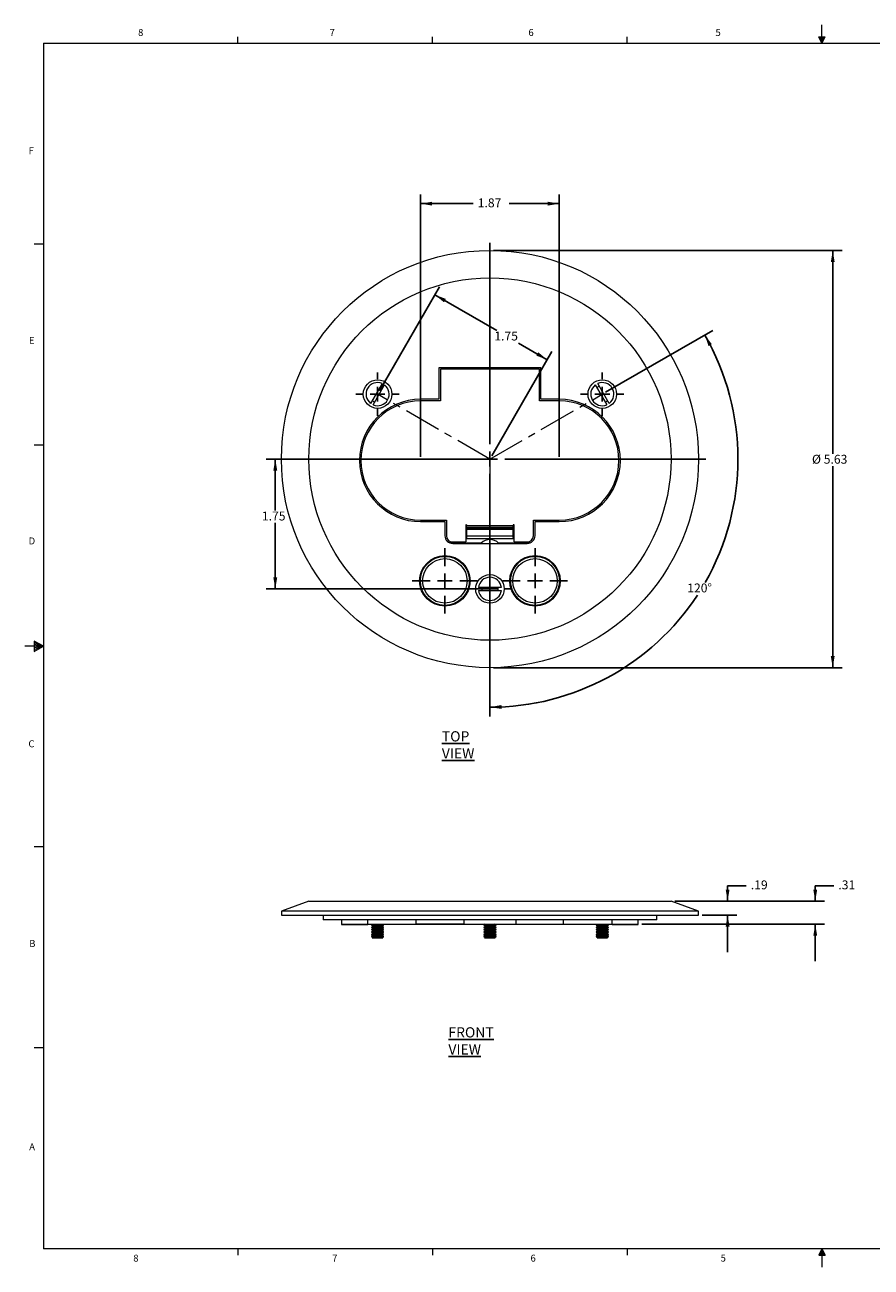
# Model space of a CAD drawing. Units: inches. Extents: x 0.3 to 21.8, y 0.2 to 16.9.
# Drawn here: x 0.3 to 11.7, y 0.2 to 16.9 of the extents above; entities that cross this region are included whole.
import ezdxf

# ---------------------------------------------------------------- set-up
doc = ezdxf.new("R2010")
doc.units = ezdxf.units.IN
doc.header["$MEASUREMENT"] = 0
doc.linetypes.add('CENTERX2', pattern=[0.8, 0.5, -0.1, 0.1, -0.1])
doc.layers.add('DIMENSIONS', color=5, linetype='Continuous')
doc.styles.add('SLDTEXTSTYLE0', font='TXT', dxfattribs={"width": 0.96})
doc.styles.add('SLDTEXTSTYLE1', font='TXT', dxfattribs={"width": 0.75})
doc.dimstyles.new('SLDDIMSTYLE0', dxfattribs={"dimtxt": 0.12, "dimasz": 0.156, "dimexe": 0, "dimexo": 0.0625, "dimgap": 0.03, "dimtad": 0, "dimtih": 1, "dimtoh": 1, "dimzin": 12, "dimdsep": 46, "dimtxsty": 'Standard', "dimsah": 1, "dimcen": 0.09, "dimadec": 0, "dimazin": 0, "dimtfac": 1, "dimtofl": 0, "dimtmove": 0, "dimatfit": 3, "dimfxl": 0, "dimtolj": 1, "dimtzin": 12, "dimarcsym": 0})
doc.dimstyles.new('SLDDIMSTYLE1', dxfattribs={"dimtxt": 0.12, "dimasz": 0.156, "dimexe": 0, "dimexo": 0.0625, "dimgap": 0.03, "dimtad": 0, "dimtih": 1, "dimtoh": 1, "dimzin": 12, "dimdsep": 46, "dimtxsty": 'Standard', "dimsah": 1, "dimcen": 0.09, "dimadec": 0, "dimazin": 0, "dimtfac": 1, "dimtofl": 0, "dimtmove": 0, "dimatfit": 3, "dimfxl": 0, "dimtolj": 1, "dimtzin": 12, "dimarcsym": 0})
doc.dimstyles.new('SLDDIMSTYLE2', dxfattribs={"dimtxt": 0.12, "dimasz": 0.156, "dimexe": 0, "dimexo": 0.0625, "dimgap": 0.03, "dimtad": 0, "dimtih": 1, "dimtoh": 1, "dimzin": 12, "dimdsep": 46, "dimtxsty": 'Standard', "dimsah": 1, "dimcen": 0.09, "dimadec": 0, "dimazin": 0, "dimtfac": 1, "dimtmove": 0, "dimatfit": 2, "dimfxl": 0, "dimtolj": 1, "dimtzin": 12, "dimarcsym": 0})
doc.dimstyles.new('SLDDIMSTYLE3', dxfattribs={"dimtxt": 0.12, "dimasz": 0.156, "dimexe": 0, "dimexo": 0.0625, "dimgap": 0.03, "dimtad": 0, "dimtih": 1, "dimtoh": 1, "dimdec": 4, "dimzin": 12, "dimdsep": 46, "dimtxsty": 'Standard', "dimsah": 1, "dimcen": 0.09, "dimadec": 0, "dimazin": 0, "dimtfac": 1, "dimtdec": 0, "dimtofl": 0, "dimtmove": 0, "dimatfit": 3, "dimfxl": 0, "dimtolj": 1, "dimtzin": 12, "dimarcsym": 0})

# ---------------------------------------------------------------- blocks, each defined once
blk = doc.blocks.new('*D6')
at = {"layer": 'DIMENSIONS'}
for p, q in [((10.002, 5.305), (9.752, 5.305)), ((9.752, 5.305), (9.752, 5.097)), ((9.039, 5.097), (9.877, 5.097)), ((9.409, 4.909), (9.877, 4.909)), ((9.752, 4.909), (9.752, 4.409))]:
    blk.add_line(p, q, dxfattribs=at)
for points in [[(9.752, 5.097), (9.778, 5.253), (9.726, 5.253)], [(9.752, 4.909), (9.726, 4.753), (9.778, 4.753)]]:
    blk.add_solid(points, dxfattribs=at)
at = {"layer": 'DIMENSIONS', "insert": (10.065, 5.376), "char_height": 0.12, "attachment_point": 1, "style": 'SLDTEXTSTYLE0'}
blk.add_mtext('.19', dxfattribs=at)
blk = doc.blocks.new('*D7')
at = {"layer": 'DIMENSIONS'}
for p, q in [((11.184, 5.305), (10.934, 5.305)), ((10.934, 5.305), (10.934, 5.097)), ((9.039, 5.097), (11.059, 5.097)), ((8.596, 4.787), (11.059, 4.787)), ((10.934, 4.787), (10.934, 4.287))]:
    blk.add_line(p, q, dxfattribs=at)
for points in [[(10.934, 5.097), (10.96, 5.253), (10.908, 5.253)], [(10.934, 4.787), (10.908, 4.631), (10.96, 4.631)]]:
    blk.add_solid(points, dxfattribs=at)
at = {"layer": 'DIMENSIONS', "insert": (11.246, 5.376), "char_height": 0.12, "attachment_point": 1, "style": 'SLDTEXTSTYLE0'}
blk.add_mtext('.31', dxfattribs=at)
blk = doc.blocks.new('*D8')
at = {"layer": 'DIMENSIONS'}
for p, q in [((5.056, 11.974), (5.866, 13.378)), ((5.804, 13.27), (6.641, 12.787)), ((7.319, 12.395), (6.93, 12.619)), ((6.571, 11.099), (7.382, 12.503))]:
    blk.add_line(p, q, dxfattribs=at)
for points in [[(5.804, 13.27), (5.926, 13.169), (5.952, 13.214)], [(7.319, 12.395), (7.197, 12.495), (7.171, 12.45)]]:
    blk.add_solid(points, dxfattribs=at)
at = {"layer": 'DIMENSIONS', "insert": (6.606, 12.774), "char_height": 0.12, "attachment_point": 1, "style": 'SLDTEXTSTYLE0'}
blk.add_mtext('1.75', dxfattribs=at)
blk = doc.blocks.new('*D9')
at = {"layer": 'DIMENSIONS'}
for p, q in [((6.596, 13.868), (11.295, 13.868)), ((11.17, 13.868), (11.17, 11.126)), ((11.17, 8.243), (11.17, 10.959)), ((6.596, 8.243), (11.295, 8.243))]:
    blk.add_line(p, q, dxfattribs=at)
for points in [[(11.17, 13.868), (11.144, 13.712), (11.196, 13.712)], [(11.17, 8.243), (11.196, 8.399), (11.144, 8.399)]]:
    blk.add_solid(points, dxfattribs=at)
at = {"layer": 'DIMENSIONS', "char_height": 0.12, "attachment_point": 1, "style": 'SLDTEXTSTYLE0'}
for s, insert in [('%%c', (10.89, 11.113)), ('5.63', (11.049, 11.113))]:
    blk.add_mtext(s, dxfattribs=dict(at, insert=insert))
blk = doc.blocks.new('*D10')
at = {"layer": 'DIMENSIONS'}
for p, q in [((6.496, 11.055), (3.526, 11.055)), ((3.651, 11.055), (3.651, 10.361)), ((3.651, 9.305), (3.651, 10.194)), ((6.496, 9.305), (3.526, 9.305))]:
    blk.add_line(p, q, dxfattribs=at)
for points in [[(3.651, 11.055), (3.625, 10.899), (3.677, 10.899)], [(3.651, 9.305), (3.677, 9.461), (3.625, 9.461)]]:
    blk.add_solid(points, dxfattribs=at)
at = {"layer": 'DIMENSIONS', "insert": (3.471, 10.348), "char_height": 0.12, "attachment_point": 1, "style": 'SLDTEXTSTYLE0'}
blk.add_mtext('1.75', dxfattribs=at)
blk = doc.blocks.new('*D11')
at = {"layer": 'DIMENSIONS'}
for p, q in [((8.105, 11.955), (9.551, 12.79)), ((6.546, 9.255), (6.546, 7.586))]:
    blk.add_line(p, q, dxfattribs=at)
for start, end in [(330.1489, 30), (270, 326.7886)]:
    blk.add_arc((6.546, 11.055), 3.345, start, end, dxfattribs=at)
for points in [[(9.443, 12.728), (9.495, 12.578), (9.54, 12.603)], [(6.546, 7.711), (6.703, 7.688), (6.702, 7.74)]]:
    blk.add_solid(points, dxfattribs=at)
at = {"layer": 'DIMENSIONS', "insert": (9.208, 9.378), "char_height": 0.12, "attachment_point": 1, "style": 'SLDTEXTSTYLE0'}
blk.add_mtext('120°', dxfattribs=at)
blk = doc.blocks.new('*D12')
at = {"layer": 'DIMENSIONS'}
for p, q in [((5.611, 11.086), (5.611, 14.623)), ((7.481, 11.086), (7.481, 14.623)), ((5.611, 14.498), (6.319, 14.498)), ((7.481, 14.498), (6.804, 14.498))]:
    blk.add_line(p, q, dxfattribs=at)
for points in [[(5.611, 14.498), (5.767, 14.472), (5.767, 14.524)], [(7.481, 14.498), (7.325, 14.524), (7.325, 14.472)]]:
    blk.add_solid(points, dxfattribs=at)
at = {"layer": 'DIMENSIONS', "insert": (6.382, 14.569), "char_height": 0.12, "attachment_point": 1, "style": 'SLDTEXTSTYLE0'}
blk.add_mtext('1.87', dxfattribs=at)
blk = doc.blocks.new('SW_CENTERMARKSYMBOL_0')
at = {"layer": 'DIMENSIONS', "color": 0}
for p, q in [((0, 0.2), (0, 0.2925)), ((-0.2, 0), (-0.2925, 0)), ((0, 0), (-0.1, 0)), ((0, 0), (0, 0.1)), ((0, 0), (0, -0.1)), ((0, 0), (0.1, 0)), ((0.2, 0), (0.2925, 0)), ((0, -0.2), (0, -0.2925))]:
    blk.add_line(p, q, dxfattribs=at)
blk = doc.blocks.new('SW_CENTERMARKSYMBOL_1')
at = {"layer": 'DIMENSIONS', "color": 0}
for p, q in [((0, 0.2), (0, 0.2925)), ((-0.2, 0), (-0.2925, 0)), ((0, 0), (-0.1, 0)), ((0, 0), (0, 0.1)), ((0, 0), (0, -0.1)), ((0, 0), (0.1, 0)), ((0.2, 0), (0.2925, 0)), ((0, -0.2), (0, -0.2925))]:
    blk.add_line(p, q, dxfattribs=at)
blk = doc.blocks.new('SW_CENTERMARKSYMBOL_2')
at = {"layer": 'DIMENSIONS', "color": 0}
for p, q in [((0, 0.2), (0, 0.2925)), ((-0.2, 0), (-0.2925, 0)), ((0, 0), (-0.1, 0)), ((0, 0), (0, 0.1)), ((0, 0), (0, -0.1)), ((0, 0), (0.1, 0)), ((0.2, 0), (0.2925, 0)), ((0, -0.2), (0, -0.2925))]:
    blk.add_line(p, q, dxfattribs=at)
blk = doc.blocks.new('SW_CENTERMARKSYMBOL_3')
at = {"layer": 'DIMENSIONS', "color": 0}
for p, q in [((0, 0.2), (0, 0.44)), ((-0.2, 0), (-0.44, 0)), ((0, 0), (-0.1, 0)), ((0, 0), (0, 0.1)), ((0, 0), (0, -0.1)), ((0, 0), (0.1, 0)), ((0.2, 0), (0.44, 0)), ((0, -0.2), (0, -0.44))]:
    blk.add_line(p, q, dxfattribs=at)
blk = doc.blocks.new('SW_CENTERMARKSYMBOL_4')
at = {"layer": 'DIMENSIONS', "color": 0}
for p, q in [((0, 0.2), (0, 0.44)), ((-0.2, 0), (-0.44, 0)), ((0, 0), (-0.1, 0)), ((0, 0), (0, 0.1)), ((0, 0), (0, -0.1)), ((0, 0), (0.1, 0)), ((0.2, 0), (0.44, 0)), ((0, -0.2), (0, -0.44))]:
    blk.add_line(p, q, dxfattribs=at)
blk = doc.blocks.new('SW_CENTERMARKSYMBOL_5')
at = {"layer": 'DIMENSIONS', "color": 0}
for p, q in [((0, 0.2), (0, 2.9125)), ((-0.2, 0), (-2.9125, 0)), ((0, 0), (-0.1, 0)), ((0, 0), (0, 0.1)), ((0, 0), (0, -0.1)), ((0, 0), (0.1, 0)), ((0.2, 0), (2.9125, 0)), ((0, -0.2), (0, -2.9125))]:
    blk.add_line(p, q, dxfattribs=at)

msp = doc.modelspace()

# ---------------------------------------------------------------- linework, layer by layer
at = {"color": 7, "linetype": 'Continuous', "lineweight": 0}
for p, q in [((3.14788, 16.6606), (3.14788, 16.7454)), ((5.77288, 16.6606), (5.77288, 16.7454)), ((8.39788, 16.6606), (8.39788, 16.7454)), ((10.9809, 16.74622), (11.067, 16.74622)), ((11.02288, 16.6606), (10.9809, 16.74622)), ((11.02288, 16.6606), (10.98907, 16.74622)), ((11.02288, 16.6606), (11.00855, 16.74622)), ((11.02288, 16.6606), (11.02288, 16.9083)), ((11.02288, 16.6606), (11.03583, 16.74622)), ((11.02288, 16.6606), (11.04596, 16.74622)), ((11.02288, 16.6606), (11.067, 16.74622)), ((0.52288, 16.6606), (21.52288, 16.6606)), ((0.52288, 16.6606), (0.52288, 0.4106)), ((0.52288, 13.9516), (0.39788, 13.9516)), ((0.52288, 11.2436), (0.39788, 11.2436)), ((0.39889, 8.60114), (0.39889, 8.46233)), ((0.52288, 8.5356), (0.39889, 8.60114)), ((0.39889, 8.58268), (0.52288, 8.5356)), ((0.39889, 8.55872), (0.52288, 8.5356)), ((0.52288, 8.5356), (0.27288, 8.5356)), ((0.39889, 8.46233), (0.52288, 8.5356)), ((0.39889, 8.48964), (0.52288, 8.5356)), ((0.39889, 8.51635), (0.52288, 8.5356)), ((0.52288, 5.8276), (0.39788, 5.8276)), ((0.52288, 3.1196), (0.39788, 3.1196)), ((21.52288, 0.4106), (0.52288, 0.4106)), ((3.14788, 0.4106), (3.14788, 0.3258)), ((5.77288, 0.4106), (5.77288, 0.3258)), ((8.39788, 0.4106), (8.39788, 0.3258)), ((11.02288, 0.4106), (10.9809, 0.32498)), ((11.02288, 0.4106), (10.98907, 0.32498)), ((11.02288, 0.4106), (11.00855, 0.32498)), ((11.02288, 0.4106), (11.02288, 0.16291)), ((11.02288, 0.4106), (11.067, 0.32498)), ((11.02288, 0.4106), (11.04596, 0.32498)), ((11.02288, 0.4106), (11.03583, 0.32498)), ((10.9809, 0.32498), (11.067, 0.32498))]:
    msp.add_line(p, q, dxfattribs=at)
at = {"color": 7, "linetype": 'Continuous', "lineweight": 15}
for p, q in [((7.23376, 12.2854), (5.85876, 12.2854)), ((5.85876, 12.2854), (5.85876, 11.86073)), ((7.21376, 12.2654), (5.87876, 12.2654)), ((5.87876, 12.2654), (5.87876, 11.84073)), ((6.38147, 12.2854), (6.38515, 12.2654)), ((6.70737, 12.2654), (6.71105, 12.2854)), ((7.21376, 11.84073), (7.21376, 12.2654)), ((7.23376, 11.86073), (7.23376, 12.2854)), ((5.09121, 12.07419), (4.93644, 11.80611)), ((8.15608, 11.80611), (8.0013, 12.07419)), ((4.97021, 11.78661), (5.12499, 12.05469)), ((7.96753, 12.05469), (8.1223, 11.78661)), ((5.85876, 11.86073), (5.61102, 11.86073)), ((5.87876, 11.84073), (5.61102, 11.84073)), ((7.48149, 11.84073), (7.21376, 11.84073)), ((7.48149, 11.86073), (7.23376, 11.86073)), ((5.61102, 10.23199), (5.95836, 10.23199)), ((5.95836, 10.23199), (5.95836, 10.02165)), ((7.13415, 10.23199), (7.48149, 10.23199)), ((7.13415, 10.02165), (7.13415, 10.23199)), ((5.61102, 10.21199), (5.93836, 10.21199)), ((5.93836, 10.21199), (5.93836, 10.02142)), ((6.23126, 10.16789), (6.22126, 10.16789)), ((6.22126, 10.16789), (6.22126, 9.93789)), ((6.23126, 10.16789), (6.23126, 10.15789)), ((6.23126, 10.15789), (6.86126, 10.15789)), ((6.23126, 10.13789), (6.23126, 10.15789)), ((6.23126, 10.13789), (6.86126, 10.13789)), ((6.23126, 10.13789), (6.23126, 10.12789)), ((6.23126, 10.12789), (6.86126, 10.12789)), ((6.23126, 10.12789), (6.23126, 10.10936)), ((6.23126, 10.10936), (6.86126, 10.10936)), ((6.23126, 10.10936), (6.23126, 10.01906)), ((6.23126, 9.99867), (6.23126, 10.10759)), ((6.87126, 10.16789), (6.86126, 10.16789)), ((6.86126, 10.16789), (6.86126, 10.15789)), ((6.86126, 10.13789), (6.86126, 10.15789)), ((6.86126, 10.13789), (6.86126, 10.12789)), ((6.86126, 10.12789), (6.86126, 10.10936)), ((6.86126, 10.10936), (6.86126, 10.01906)), ((6.86126, 9.99867), (6.86126, 10.10759)), ((6.87126, 9.93789), (6.87126, 10.16789)), ((7.15415, 10.02142), (7.15415, 10.21199)), ((7.15415, 10.21199), (7.48149, 10.21199)), ((6.42904, 9.92294), (6.01193, 9.92294)), ((6.04424, 9.93789), (6.22126, 9.93789)), ((6.04424, 9.91789), (7.04828, 9.91789)), ((6.23126, 10.01906), (6.86126, 10.01906)), ((6.23126, 10.01906), (6.23126, 9.98492)), ((6.23126, 9.98492), (6.86126, 9.98492)), ((7.08059, 9.92294), (6.66347, 9.92294)), ((6.86126, 10.01906), (6.86126, 9.98492)), ((6.87126, 9.93789), (7.04828, 9.93789)), ((6.70103, 9.3249), (6.39148, 9.3249)), ((6.39148, 9.2859), (6.70103, 9.2859)), ((4.10376, 5.0965), (3.73376, 4.96183)), ((4.10376, 5.0965), (6.54626, 5.0965)), ((6.54626, 5.0965), (8.98876, 5.0965)), ((9.35876, 4.96183), (8.98876, 5.0965)), ((3.73376, 4.96183), (3.73376, 4.909)), ((6.54626, 4.96183), (3.73376, 4.96183)), ((3.73376, 4.909), (6.54626, 4.909)), ((4.29626, 4.909), (4.29626, 4.8465)), ((9.35876, 4.96183), (6.54626, 4.96183)), ((6.54626, 4.909), (9.35876, 4.909)), ((8.79626, 4.8465), (8.79626, 4.909)), ((9.35876, 4.909), (9.35876, 4.96183)), ((8.79626, 4.8465), (4.29626, 4.8465)), ((4.54626, 4.8465), (4.54626, 4.7865)), ((4.54626, 4.8465), (4.54626, 4.7815)), ((4.54626, 4.7865), (5.55246, 4.7865)), ((4.54626, 4.7815), (4.89776, 4.7815)), ((4.89776, 4.7815), (4.89776, 4.8465)), ((6.47075, 4.7815), (4.89776, 4.7815)), ((4.95521, 4.7815), (4.94871, 4.77775)), ((4.94871, 4.77775), (4.94871, 4.77385)), ((4.94871, 4.77775), (4.98971, 4.77775)), ((4.94871, 4.77385), (4.96563, 4.76408)), ((4.94871, 4.77385), (4.98971, 4.77385)), ((4.96563, 4.75627), (4.94871, 4.7465)), ((4.94871, 4.7465), (4.94871, 4.7426)), ((4.94871, 4.7465), (4.98971, 4.7465)), ((4.94871, 4.7426), (4.96563, 4.73283)), ((4.94871, 4.7426), (4.98971, 4.7426)), ((4.96563, 4.72502), (4.94871, 4.71525)), ((4.94871, 4.71525), (4.94871, 4.71135)), ((4.94871, 4.71525), (4.98971, 4.71525)), ((4.94871, 4.71135), (4.96563, 4.70158)), ((4.94871, 4.71135), (4.98971, 4.71135)), ((4.96563, 4.69377), (4.94871, 4.684)), ((4.96563, 4.76408), (4.96563, 4.75627)), ((4.96563, 4.76408), (4.99817, 4.76408)), ((4.96563, 4.75627), (4.99817, 4.75627)), ((4.96563, 4.73283), (4.96563, 4.72502)), ((4.96563, 4.73283), (4.99817, 4.73283)), ((4.96563, 4.72502), (4.99817, 4.72502)), ((4.96563, 4.70158), (4.96563, 4.69377)), ((4.96563, 4.70158), (4.99817, 4.70158)), ((4.96563, 4.69377), (4.99817, 4.69377)), ((4.98971, 4.77775), (5.11271, 4.77775)), ((4.98971, 4.77385), (5.11271, 4.77385)), ((4.98971, 4.7465), (5.11271, 4.7465)), ((4.98971, 4.7426), (5.11271, 4.7426)), ((4.98971, 4.71525), (5.11271, 4.71525)), ((4.98971, 4.71135), (5.11271, 4.71135)), ((4.99817, 4.76408), (5.0958, 4.76408)), ((4.99817, 4.75627), (5.0958, 4.75627)), ((4.99817, 4.73283), (5.0958, 4.73283)), ((4.99817, 4.72502), (5.0958, 4.72502)), ((4.99817, 4.70158), (5.0958, 4.70158)), ((4.99817, 4.69377), (5.0958, 4.69377)), ((5.0958, 4.76408), (5.11271, 4.77385)), ((5.0958, 4.75627), (5.0958, 4.76408)), ((5.11271, 4.7465), (5.0958, 4.75627)), ((5.0958, 4.73283), (5.11271, 4.7426)), ((5.0958, 4.72502), (5.0958, 4.73283)), ((5.11271, 4.71525), (5.0958, 4.72502)), ((5.0958, 4.70158), (5.11271, 4.71135)), ((5.0958, 4.69377), (5.0958, 4.70158)), ((5.11271, 4.684), (5.0958, 4.69377)), ((5.11271, 4.77775), (5.10622, 4.7815)), ((5.11271, 4.77385), (5.11271, 4.77775)), ((5.11271, 4.7426), (5.11271, 4.7465)), ((5.11271, 4.71135), (5.11271, 4.71525)), ((5.55246, 4.7865), (5.55246, 4.8465)), ((6.19526, 4.7865), (5.55246, 4.7865)), ((6.19526, 4.8465), (6.19526, 4.7865)), ((6.19526, 4.7865), (6.89725, 4.7865)), ((6.47941, 4.7865), (6.46426, 4.77775)), ((6.46426, 4.77775), (6.46426, 4.77385)), ((6.46426, 4.77775), (6.62826, 4.77775)), ((6.46426, 4.77385), (6.48117, 4.76408)), ((6.46426, 4.77385), (6.62826, 4.77385)), ((6.48117, 4.75627), (6.46426, 4.7465)), ((6.46426, 4.7465), (6.46426, 4.7426)), ((6.46426, 4.7465), (6.62826, 4.7465)), ((6.46426, 4.7426), (6.48117, 4.73283)), ((6.46426, 4.7426), (6.62826, 4.7426)), ((6.48117, 4.72502), (6.46426, 4.71525)), ((6.46426, 4.71525), (6.46426, 4.71135)), ((6.46426, 4.71525), (6.62826, 4.71525)), ((6.46426, 4.71135), (6.48117, 4.70158)), ((6.46426, 4.71135), (6.62826, 4.71135)), ((6.48117, 4.69377), (6.46426, 4.684)), ((6.48117, 4.76408), (6.48117, 4.75627)), ((6.48117, 4.76408), (6.61134, 4.76408)), ((6.48117, 4.75627), (6.61134, 4.75627)), ((6.48117, 4.73283), (6.48117, 4.72502)), ((6.48117, 4.73283), (6.61134, 4.73283)), ((6.48117, 4.72502), (6.61134, 4.72502)), ((6.48117, 4.70158), (6.48117, 4.69377)), ((6.48117, 4.70158), (6.61134, 4.70158)), ((6.48117, 4.69377), (6.61134, 4.69377)), ((6.61134, 4.76408), (6.62826, 4.77385)), ((6.61134, 4.75627), (6.61134, 4.76408)), ((6.62826, 4.7465), (6.61134, 4.75627)), ((6.61134, 4.73283), (6.62826, 4.7426)), ((6.61134, 4.72502), (6.61134, 4.73283)), ((6.62826, 4.71525), (6.61134, 4.72502)), ((6.61134, 4.70158), (6.62826, 4.71135)), ((6.61134, 4.69377), (6.61134, 4.70158)), ((6.62826, 4.684), (6.61134, 4.69377)), ((6.62826, 4.77775), (6.6131, 4.7865)), ((8.19476, 4.7815), (6.62176, 4.7815)), ((6.62826, 4.77385), (6.62826, 4.77775)), ((6.62826, 4.7426), (6.62826, 4.7465)), ((6.62826, 4.71135), (6.62826, 4.71525)), ((6.74369, 4.7865), (7.54869, 4.7865)), ((6.89725, 4.8465), (6.89725, 4.7865)), ((7.54005, 4.7865), (7.54005, 4.8465)), ((7.54005, 4.7865), (8.54626, 4.7865)), ((7.9863, 4.7815), (7.9798, 4.77775)), ((7.9798, 4.77775), (7.9798, 4.77385)), ((7.9798, 4.77775), (8.1438, 4.77775)), ((7.9798, 4.77385), (7.99672, 4.76408)), ((7.9798, 4.77385), (8.1438, 4.77385)), ((7.99672, 4.75627), (7.9798, 4.7465)), ((7.9798, 4.7465), (7.9798, 4.7426)), ((7.9798, 4.7465), (8.1438, 4.7465)), ((7.9798, 4.7426), (7.99672, 4.73283)), ((7.9798, 4.7426), (8.1438, 4.7426)), ((7.99672, 4.72502), (7.9798, 4.71525)), ((7.9798, 4.71525), (7.9798, 4.71135)), ((7.9798, 4.71525), (8.1438, 4.71525)), ((7.9798, 4.71135), (7.99672, 4.70158)), ((7.9798, 4.71135), (8.1438, 4.71135)), ((7.99672, 4.69377), (7.9798, 4.684)), ((7.99672, 4.76408), (7.99672, 4.75627)), ((7.99672, 4.76408), (8.12689, 4.76408)), ((7.99672, 4.75627), (8.12689, 4.75627)), ((7.99672, 4.73283), (7.99672, 4.72502)), ((7.99672, 4.73283), (8.12689, 4.73283)), ((7.99672, 4.72502), (8.12689, 4.72502)), ((7.99672, 4.70158), (7.99672, 4.69377)), ((7.99672, 4.70158), (8.12689, 4.70158)), ((7.99672, 4.69377), (8.12689, 4.69377)), ((8.12689, 4.76408), (8.1438, 4.77385)), ((8.12689, 4.75627), (8.12689, 4.76408)), ((8.1438, 4.7465), (8.12689, 4.75627)), ((8.12689, 4.73283), (8.1438, 4.7426)), ((8.12689, 4.72502), (8.12689, 4.73283)), ((8.1438, 4.71525), (8.12689, 4.72502)), ((8.12689, 4.70158), (8.1438, 4.71135)), ((8.12689, 4.69377), (8.12689, 4.70158)), ((8.1438, 4.684), (8.12689, 4.69377)), ((8.1438, 4.77775), (8.13731, 4.7815)), ((8.1438, 4.77385), (8.1438, 4.77775)), ((8.1438, 4.7426), (8.1438, 4.7465)), ((8.1438, 4.71135), (8.1438, 4.71525)), ((8.19476, 4.7815), (8.19476, 4.8465)), ((8.19476, 4.7815), (8.54626, 4.7815)), ((8.54626, 4.7865), (8.54626, 4.8465)), ((8.54626, 4.7815), (8.54626, 4.8465)), ((4.94871, 4.684), (4.94871, 4.6801)), ((4.94871, 4.684), (4.98971, 4.684)), ((4.94871, 4.6801), (4.96563, 4.67033)), ((4.94871, 4.6801), (4.98971, 4.6801)), ((4.96563, 4.66252), (4.94871, 4.65275)), ((4.94871, 4.65275), (4.94871, 4.64885)), ((4.94871, 4.65275), (4.98971, 4.65275)), ((4.94871, 4.64885), (4.96563, 4.63908)), ((4.94871, 4.64885), (4.98971, 4.64885)), ((4.96563, 4.63127), (4.94871, 4.6215)), ((4.94871, 4.6215), (4.94871, 4.6176)), ((4.94871, 4.6215), (4.98971, 4.6215)), ((4.94871, 4.6176), (4.96563, 4.60783)), ((4.94871, 4.6176), (4.98971, 4.6176)), ((4.96563, 4.60002), (4.95954, 4.5965)), ((5.10189, 4.5965), (4.95954, 4.5965)), ((4.96563, 4.67033), (4.96563, 4.66252)), ((4.96563, 4.67033), (4.99817, 4.67033)), ((4.96563, 4.66252), (4.99817, 4.66252)), ((4.96563, 4.63908), (4.96563, 4.63127)), ((4.96563, 4.63908), (4.99817, 4.63908)), ((4.96563, 4.63127), (4.99817, 4.63127)), ((4.96563, 4.60783), (4.96563, 4.60002)), ((4.96563, 4.60783), (4.99817, 4.60783)), ((4.96563, 4.60002), (4.99817, 4.60002)), ((4.98971, 4.684), (5.11271, 4.684)), ((4.98971, 4.6801), (5.11271, 4.6801)), ((4.98971, 4.65275), (5.11271, 4.65275)), ((4.98971, 4.64885), (5.11271, 4.64885)), ((4.98971, 4.6215), (5.11271, 4.6215)), ((4.98971, 4.6176), (5.11271, 4.6176)), ((4.99817, 4.67033), (5.0958, 4.67033)), ((4.99817, 4.66252), (5.0958, 4.66252)), ((4.99817, 4.63908), (5.0958, 4.63908)), ((4.99817, 4.63127), (5.0958, 4.63127)), ((4.99817, 4.60783), (5.0958, 4.60783)), ((4.99817, 4.60002), (5.0958, 4.60002)), ((5.0958, 4.67033), (5.11271, 4.6801)), ((5.0958, 4.66252), (5.0958, 4.67033)), ((5.11271, 4.65275), (5.0958, 4.66252)), ((5.0958, 4.63908), (5.11271, 4.64885)), ((5.0958, 4.63127), (5.0958, 4.63908)), ((5.11271, 4.6215), (5.0958, 4.63127)), ((5.0958, 4.60783), (5.11271, 4.6176)), ((5.0958, 4.60002), (5.0958, 4.60783)), ((5.10189, 4.5965), (5.0958, 4.60002)), ((5.11271, 4.6801), (5.11271, 4.684)), ((5.11271, 4.64885), (5.11271, 4.65275)), ((5.11271, 4.6176), (5.11271, 4.6215)), ((6.46426, 4.684), (6.46426, 4.6801)), ((6.46426, 4.684), (6.62826, 4.684)), ((6.46426, 4.6801), (6.48117, 4.67033)), ((6.46426, 4.6801), (6.62826, 4.6801)), ((6.48117, 4.66252), (6.46426, 4.65275)), ((6.46426, 4.65275), (6.46426, 4.64885)), ((6.46426, 4.65275), (6.62826, 4.65275)), ((6.46426, 4.64885), (6.48117, 4.63908)), ((6.46426, 4.64885), (6.62826, 4.64885)), ((6.48117, 4.63127), (6.46426, 4.6215)), ((6.46426, 4.6215), (6.46426, 4.6176)), ((6.46426, 4.6215), (6.62826, 4.6215)), ((6.46426, 4.6176), (6.48117, 4.60783)), ((6.46426, 4.6176), (6.62826, 4.6176)), ((6.48117, 4.60002), (6.47508, 4.5965)), ((6.61743, 4.5965), (6.47508, 4.5965)), ((6.48117, 4.67033), (6.48117, 4.66252)), ((6.48117, 4.67033), (6.61134, 4.67033)), ((6.48117, 4.66252), (6.61134, 4.66252)), ((6.48117, 4.63908), (6.48117, 4.63127)), ((6.48117, 4.63908), (6.61134, 4.63908)), ((6.48117, 4.63127), (6.61134, 4.63127)), ((6.48117, 4.60783), (6.48117, 4.60002)), ((6.48117, 4.60783), (6.61134, 4.60783)), ((6.48117, 4.60002), (6.61134, 4.60002)), ((6.61134, 4.67033), (6.62826, 4.6801)), ((6.61134, 4.66252), (6.61134, 4.67033)), ((6.62826, 4.65275), (6.61134, 4.66252)), ((6.61134, 4.63908), (6.62826, 4.64885)), ((6.61134, 4.63127), (6.61134, 4.63908)), ((6.62826, 4.6215), (6.61134, 4.63127)), ((6.61134, 4.60783), (6.62826, 4.6176)), ((6.61134, 4.60002), (6.61134, 4.60783)), ((6.61743, 4.5965), (6.61134, 4.60002)), ((6.62826, 4.6801), (6.62826, 4.684)), ((6.62826, 4.64885), (6.62826, 4.65275)), ((6.62826, 4.6176), (6.62826, 4.6215)), ((7.9798, 4.684), (7.9798, 4.6801)), ((7.9798, 4.684), (8.1438, 4.684)), ((7.9798, 4.6801), (7.99672, 4.67033)), ((7.9798, 4.6801), (8.1438, 4.6801)), ((7.99672, 4.66252), (7.9798, 4.65275)), ((7.9798, 4.65275), (7.9798, 4.64885)), ((7.9798, 4.65275), (8.1438, 4.65275)), ((7.9798, 4.64885), (7.99672, 4.63908)), ((7.9798, 4.64885), (8.1438, 4.64885)), ((7.99672, 4.63127), (7.9798, 4.6215)), ((7.9798, 4.6215), (7.9798, 4.6176)), ((7.9798, 4.6215), (8.1438, 4.6215)), ((7.9798, 4.6176), (7.99672, 4.60783)), ((7.9798, 4.6176), (8.1438, 4.6176)), ((7.99672, 4.60002), (7.99063, 4.5965)), ((8.09739, 4.5965), (7.99063, 4.5965)), ((7.99672, 4.67033), (7.99672, 4.66252)), ((7.99672, 4.67033), (8.12689, 4.67033)), ((7.99672, 4.66252), (8.12689, 4.66252)), ((7.99672, 4.63908), (7.99672, 4.63127)), ((7.99672, 4.63908), (8.12689, 4.63908)), ((7.99672, 4.63127), (8.12689, 4.63127)), ((7.99672, 4.60783), (7.99672, 4.60002)), ((7.99672, 4.60783), (8.12689, 4.60783)), ((7.99672, 4.60002), (8.12689, 4.60002)), ((8.13298, 4.5965), (8.09739, 4.5965)), ((8.12689, 4.67033), (8.1438, 4.6801)), ((8.12689, 4.66252), (8.12689, 4.67033)), ((8.1438, 4.65275), (8.12689, 4.66252)), ((8.12689, 4.63908), (8.1438, 4.64885)), ((8.12689, 4.63127), (8.12689, 4.63908)), ((8.1438, 4.6215), (8.12689, 4.63127)), ((8.12689, 4.60783), (8.1438, 4.6176)), ((8.12689, 4.60002), (8.12689, 4.60783)), ((8.13298, 4.5965), (8.12689, 4.60002)), ((8.1438, 4.6801), (8.1438, 4.684)), ((8.1438, 4.64885), (8.1438, 4.65275)), ((8.1438, 4.6176), (8.1438, 4.6215))]:
    msp.add_line(p, q, dxfattribs=at)
for centre, radius in [((6.54626, 11.0554), 2.8125), ((6.54626, 11.0554), 2.4425), ((5.03071, 11.9304), 0.1925), ((8.0618, 11.9304), 0.1925), ((5.93836, 9.41361), 0.34), ((5.93836, 9.41361), 0.33), ((5.93836, 9.41361), 0.3), ((7.15415, 9.41361), 0.34), ((7.15415, 9.41361), 0.33), ((7.15415, 9.41361), 0.3), ((6.54626, 9.3054), 0.1925)]:
    msp.add_circle(centre, radius, dxfattribs=at)
for centre, radius, start, end in [((5.03071, 11.9304), 0.156, 67.180756, 232.819244), ((8.0618, 11.9304), 0.156, 307.180756, 112.819244), ((5.03071, 11.9304), 0.156, 247.180756, 52.819244), ((5.03071, 11.9304), 0.11254, 50.021513, 69.978487), ((8.0618, 11.9304), 0.156, 127.180756, 292.819244), ((8.0618, 11.9304), 0.11254, 110.021513, 129.978487), ((5.61102, 11.03636), 0.82437, 90, 270), ((5.61102, 11.03636), 0.80437, 90, 270), ((5.03071, 11.9304), 0.11254, 230.021513, 249.978487), ((7.48149, 11.03636), 0.82437, 270, 90), ((7.48149, 11.03636), 0.80437, 270, 90), ((8.0618, 11.9304), 0.11254, 290.021513, 309.978487), ((6.04424, 10.0238), 0.1059, 181.287491, 270), ((6.04424, 10.0238), 0.0859, 181.429541, 270), ((6.54626, 9.8054), 0.166, 45.080329, 134.919671), ((7.04828, 10.0238), 0.0859, 270, 358.570459), ((7.04828, 10.0238), 0.1059, 270, 358.712509), ((6.54626, 9.3054), 0.156, 7.180756, 172.819244), ((6.54626, 9.3054), 0.156, 187.180756, 352.819244), ((6.54626, 9.3054), 0.11254, 170.021513, 189.978487), ((6.54626, 9.3054), 0.11254, 350.021513, 9.978487)]:
    msp.add_arc(centre, radius, start, end, dxfattribs=at)
at = {"layer": 'DIMENSIONS', "linetype": 'CENTERX2', "lineweight": 0}
for q in [(5.03071, 11.9304), (6.54626, 9.3054)]:
    msp.add_line((6.54626, 11.0554), q, dxfattribs=at)
at = {"layer": 'DIMENSIONS', "linetype": 'CENTERX2', "lineweight": 15}
msp.add_line((6.54626, 11.0554), (8.0618, 11.9304), dxfattribs=at)

# ---------------------------------------------------------------- block references
at = {"layer": 'DIMENSIONS'}
for name, p in [('SW_CENTERMARKSYMBOL_5', (6.54626, 11.0554)), ('SW_CENTERMARKSYMBOL_0', (5.03071, 11.9304)), ('SW_CENTERMARKSYMBOL_1', (8.0618, 11.9304)), ('SW_CENTERMARKSYMBOL_4', (5.93836, 9.41361)), ('SW_CENTERMARKSYMBOL_3', (7.15415, 9.41361)), ('SW_CENTERMARKSYMBOL_2', (6.54626, 9.3054))]:
    msp.add_blockref(name, p, dxfattribs=at)

# ---------------------------------------------------------------- texts
at = {"color": 7, "linetype": 'Continuous', "lineweight": 0, "char_height": 0.09375, "attachment_point": 1, "style": 'SLDTEXTSTYLE1'}
for s, insert in [('8', (1.80011, 16.85268)), ('7', (4.38324, 16.85251)), ('6', (7.0654, 16.8522)), ('5', (9.58856, 16.85166)), ('F', (0.32424, 15.2576)), ('E', (0.32911, 12.70271)), ('D', (0.3241, 9.99849)), ('C', (0.32123, 7.26428)), ('B', (0.3323, 4.57288)), ('A', (0.33186, 1.83233)), ('8', (1.73575, 0.33122)), ('7', (4.41847, 0.33176)), ('6', (7.09334, 0.33122)), ('5', (9.65807, 0.33199))]:
    msp.add_mtext(s, dxfattribs=dict(at, insert=insert))
at = {"layer": 'DIMENSIONS', "attachment_point": 1, "style": 'SLDTEXTSTYLE0'}
for s, insert, char_height in [('\\LTOP VIEW', (5.89747, 7.3869), 0.137795), ('\\LFRONT VIEW', (5.98615, 3.39674), 0.1377953)]:
    msp.add_mtext(s, dxfattribs=dict(at, insert=insert, char_height=char_height))

# ---------------------------------------------------------------- dimensions: what is measured, and where the dimension line sits
at = {"layer": 'DIMENSIONS'}
dim = msp.add_linear_dim(base=(7.48149, 14.49782), p1=(5.61102, 11.03636), p2=(7.48149, 11.03636), dimstyle='SLDDIMSTYLE1', dxfattribs=at)
dim.commit()
dim.dimension.update_dxf_attribs({"geometry": '*D12', "text_midpoint": (6.56143, 14.49782), "dimtype": 160})
dim = msp.add_linear_dim(base=(11.1697817407, 8.2428975515), p1=(6.5462581186, 13.8678975515), p2=(6.5462581186, 8.2428975515), angle=90, text='%%c<>', dimstyle='SLDDIMSTYLE2', dxfattribs=at)
dim.commit()
dim.dimension.update_dxf_attribs({"geometry": '*D9', "text_midpoint": (11.1697817407, 11.0422778701), "dimtype": 160})
for base, p1, p2, angle, dimstyle, picture, middle in [((5.80388, 13.26957), (6.54626, 11.0554), (5.03071, 11.9304), 330, 'SLDDIMSTYLE1', '*D8', (6.78534, 12.70293)), ((3.65063, 9.3054), (6.54626, 11.0554), (6.54626, 9.3054), 90, 'SLDDIMSTYLE1', '*D10', (3.65063, 10.27726)), ((10.93356, 4.7865), (8.98876, 5.0965), (8.54626, 4.7865), 90, 'SLDDIMSTYLE0', '*D7', (10.93356, 5.30474)), ((9.75246, 4.909), (8.98876, 5.0965), (9.35876, 4.909), 90, 'SLDDIMSTYLE0', '*D6', (9.75246, 5.30474))]:
    dim = msp.add_linear_dim(base=base, p1=p1, p2=p2, angle=angle, dimstyle=dimstyle, dxfattribs=at)
    dim.commit()
    dim.dimension.update_dxf_attribs({"geometry": picture, "text_midpoint": middle, "dimtype": 160})
dim = msp.add_angular_dim_2l(base=(8.21861, 8.1588), line1=((6.54626, 9.3054), (6.54626, 11.0554)), line2=((8.0618, 11.9304), (6.54626, 11.0554)), dimstyle='SLDDIMSTYLE3', dxfattribs=at)
dim.commit()
dim.dimension.update_dxf_attribs({"geometry": '*D11', "text_midpoint": (9.44286, 9.38305), "dimtype": 162})

doc.saveas('drawing.dxf')
